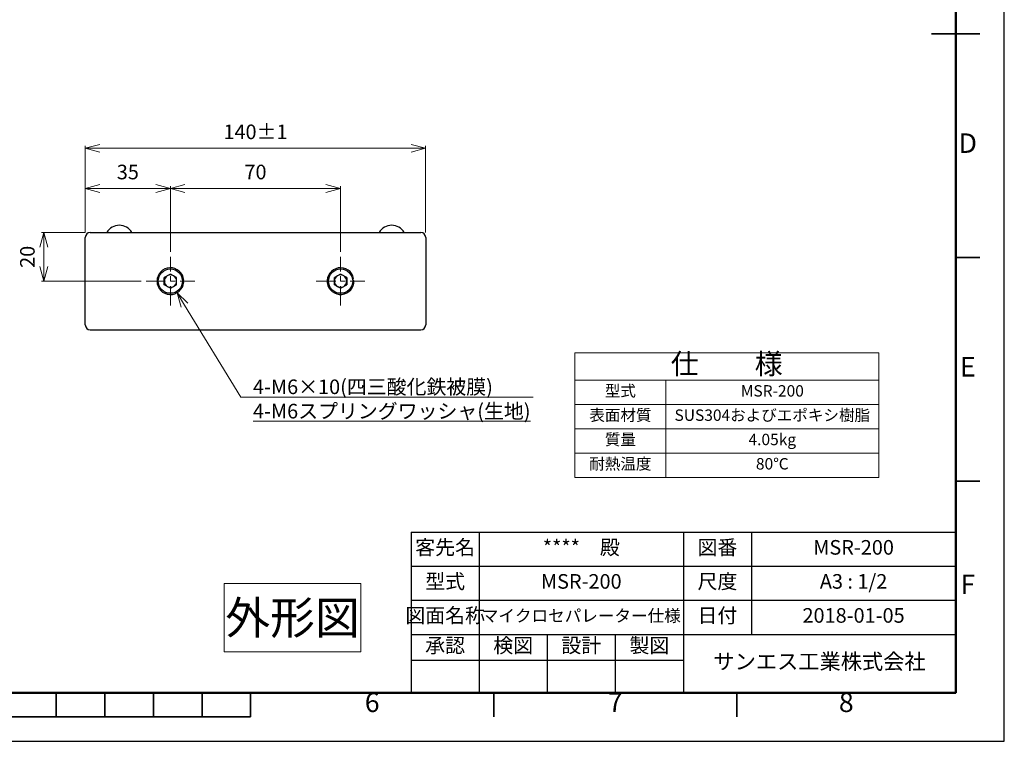
# Model space of a CAD drawing. Units: millimetres. Extents: x 0 to 820, y 0 to 582.
# Drawn here: x 415 to 820, y 0 to 297 of the extents above; entities that cross this region are included whole.
import ezdxf
from ezdxf import colors
from ezdxf.entities.mleader import LeaderData, LeaderLine
from ezdxf.enums import TextEntityAlignment as Align
from ezdxf.math import Vec2, Vec3

# ---------------------------------------------------------------- set-up
doc = ezdxf.new("R2010")
doc.units = ezdxf.units.MM
doc.linetypes.add('CENTER', pattern=[7, 4, -1, 1, -1])
for name, color, linetype, lineweight in [('001実線', 3, 'Continuous', 25), ('006中心線', 1, 'CENTER', 15), ('009寸法線', 2, 'Continuous', 18), ('012図枠極太', 5, 'Continuous', 50), ('013表題', 255, 'Continuous', 15), ('014図枠文字', 255, 'Continuous', 18), ('015図枠中線', 4, 'Continuous', 35)]:
    doc.layers.add(name, color=color, linetype=linetype, lineweight=lineweight)
doc.styles.add('001.寸法文字', font='txt.shx', dxfattribs={"bigfont": 'extfont.shx'})
doc.styles.add('ACISOTS', font='isocp.shx', dxfattribs={"height": 1})
doc.styles.get("Standard").update_dxf_attribs({"font": 'ISOCP.SHX'})
doc.styles.add('寸法文字', font='txt.shx', dxfattribs={"bigfont": 'extfont.shx'})
doc.dimstyles.new('001寸法線記入(標準)', dxfattribs={"dimscale": 2, "dimtxt": 3, "dimasz": 3, "dimexe": 0.5, "dimexo": 1, "dimgap": 1.5, "dimtad": 3, "dimdsep": 46, "dimtxsty": '寸法文字', "dimblk": 'OPEN30', "dimcen": 0, "dimclrd": 256, "dimclre": 256, "dimclrt": 256, "dimaunit": 1, "dimadec": 0, "dimazin": 2, "dimtp": 0.1, "dimtm": 0.1, "dimtfac": 0.71, "dimtmove": 0, "dimatfit": 3, "dimldrblk": 'OPEN30', "dimfxl": 1, "dimlwd": -1, "dimlwe": -1, "dimarcsym": 1})

# ---------------------------------------------------------------- blocks, each defined once
blk = doc.blocks.new('*T3')
at = {"layer": '013表題', "color": 0, "linetype": 'ByBlock', "lineweight": -2, "ltscale": 2}
for p, q in [((0, 0), (224, 0)), ((0, 0), (0, -66)), ((28, 0), (28, -66)), ((112, 0), (112, -66)), ((140, 0), (140, -42)), ((224, 0), (224, -66)), ((0, -14), (224, -14)), ((0, -28), (224, -28)), ((0, -42), (224, -42)), ((56, -42), (56, -66)), ((84, -42), (84, -66)), ((0, -52.67), (112, -52.67)), ((0, -66), (224, -66))]:
    blk.add_line(p, q, dxfattribs=at)
at = {"layer": '013表題', "color": 0, "ltscale": 2, "attachment_point": 5, "style": '寸法文字'}
for s, insert, char_height, width in [('客先名', (14, -7), 6, 28), ('****\u3000殿', (70, -7), 6, 84), ('図番', (126, -7), 6, 28), ('MSR-200', (182, -7), 6, 84), ('型式', (14, -21), 6, 28), ('MSR-200', (70, -21), 6, 84), ('尺度', (126, -21), 6, 28), ('A3 : 1/2', (182, -21), 6, 84), ('図面名称', (14, -35), 6, 28), ('マイクロセパレーター仕様', (70, -35), 5, 84), ('日付', (126, -35), 6, 28), ('2018-01-05', (182, -35), 6, 84), ('承認', (14, -47.33), 6, 28), ('検図', (42, -47.33), 6, 28), ('設計', (70, -47.33), 6, 28)]:
    blk.add_mtext(s, dxfattribs=dict(at, insert=insert, char_height=char_height, width=width))
at = {"layer": '013表題', "color": 0, "insert": (98, -47.33), "char_height": 6, "width": 28, "attachment_point": 5, "style": '寸法文字'}
blk.add_mtext('製図', dxfattribs=at)
at = {"layer": '013表題', "insert": (168, -54), "char_height": 6.4, "width": 112, "attachment_point": 5}
blk.add_mtext('サンエス工業株式会社', dxfattribs=at)
blk = doc.blocks.new('*T5')
at = {"layer": '013表題'}
for p, q in [((0, 0), (125, 0)), ((0, 0), (0, -51.25)), ((125, 0), (125, -51.25)), ((0, -11.25), (125, -11.25)), ((37.5, -11.25), (37.5, -51.25)), ((0, -21.25), (125, -21.25)), ((0, -31.25), (125, -31.25)), ((0, -41.25), (125, -41.25)), ((0, -51.25), (125, -51.25))]:
    blk.add_line(p, q, dxfattribs=at)
at = {"layer": '013表題', "attachment_point": 5, "style": '寸法文字'}
for s, insert, char_height, width in [('仕\u3000\u3000様', (62.5, -5.62), 8.438, 125), ('型式', (18.75, -16.25), 4.688, 37.5), ('MSR-200', (81.25, -16.25), 4.688, 87.5), ('表面材質', (18.75, -26.25), 4.688, 37.5), ('SUS304およびエポキシ樹脂', (81.25, -26.25), 4.6875, 87.5), ('質量', (18.75, -36.25), 4.688, 37.5), ('4.05kg', (81.25, -36.25), 4.688, 87.5), ('耐熱温度', (18.75, -46.25), 4.688, 37.5), ('80℃', (81.25, -46.25), 4.688, 87.5)]:
    blk.add_mtext(s, dxfattribs=dict(at, insert=insert, char_height=char_height, width=width))
blk = doc.blocks.new('_Open30')
at = {"color": 0, "linetype": 'ByBlock', "lineweight": -2}
for p, q in [((-1, 0.268), (0, 0)), ((0, 0), (-1, -0.268)), ((0, 0), (-1, 0))]:
    blk.add_line(p, q, dxfattribs=at)
blk = doc.blocks.new('*D7')
at = {"layer": '009寸法線'}
for p, q in [((476.99, 201.28), (476.99, 228.39)), ((482.99, 227.39), (540.99, 227.39)), ((546.99, 201.28), (546.99, 228.39))]:
    blk.add_line(p, q, dxfattribs=at)
at = {"layer": 'Defpoints', "color": 0}
for p in [(546.99, 227.39), (476.99, 199.28), (546.99, 199.28)]:
    blk.add_point(p, dxfattribs=at)
at = {"layer": '009寸法線', "xscale": 6, "yscale": 6, "zscale": 6, "rotation": 180}
blk.add_blockref('_Open30', (476.99, 227.39), dxfattribs=at)
at = {"layer": '009寸法線', "xscale": 6, "yscale": 6, "zscale": 6}
blk.add_blockref('_Open30', (546.99, 227.39), dxfattribs=at)
at = {"layer": '009寸法線', "insert": (511.99, 233.39), "char_height": 6, "attachment_point": 5, "style": '寸法文字'}
blk.add_mtext('70', dxfattribs=at)
blk = doc.blocks.new('*D8')
at = {"layer": '009寸法線'}
for p, q in [((441.99, 209.28), (441.99, 228.39)), ((470.99, 227.39), (447.99, 227.39)), ((476.99, 201.28), (476.99, 228.39))]:
    blk.add_line(p, q, dxfattribs=at)
at = {"layer": 'Defpoints', "color": 0}
for p in [(441.99, 227.39), (441.99, 207.28), (476.99, 199.28)]:
    blk.add_point(p, dxfattribs=at)
at = {"layer": '009寸法線', "xscale": 6, "yscale": 6, "zscale": 6, "rotation": 180}
blk.add_blockref('_Open30', (441.99, 227.39), dxfattribs=at)
at = {"layer": '009寸法線', "xscale": 6, "yscale": 6, "zscale": 6}
blk.add_blockref('_Open30', (476.99, 227.39), dxfattribs=at)
at = {"layer": '009寸法線', "insert": (459.49, 233.39), "char_height": 6, "attachment_point": 5, "style": '寸法文字'}
blk.add_mtext('35', dxfattribs=at)
blk = doc.blocks.new('*D9')
at = {"layer": '009寸法線'}
for p, q in [((441.99, 209.28), (441.99, 244.91)), ((447.99, 243.91), (575.99, 243.91)), ((581.99, 209.28), (581.99, 244.91))]:
    blk.add_line(p, q, dxfattribs=at)
at = {"layer": 'Defpoints', "color": 0}
for p in [(581.99, 243.91), (441.99, 207.28), (581.99, 207.28)]:
    blk.add_point(p, dxfattribs=at)
at = {"layer": '009寸法線', "xscale": 6, "yscale": 6, "zscale": 6, "rotation": 180}
blk.add_blockref('_Open30', (441.99, 243.91), dxfattribs=at)
at = {"layer": '009寸法線', "xscale": 6, "yscale": 6, "zscale": 6}
blk.add_blockref('_Open30', (581.99, 243.91), dxfattribs=at)
at = {"layer": '009寸法線', "insert": (511.99, 249.91), "char_height": 6, "attachment_point": 5, "style": '寸法文字'}
blk.add_mtext('140%%p1', dxfattribs=at)
blk = doc.blocks.new('*D10')
at = {"layer": '009寸法線'}
for p, q in [((441.99, 209.28), (423.95, 209.28)), ((424.95, 195.28), (424.95, 203.28)), ((464.99, 189.28), (423.95, 189.28))]:
    blk.add_line(p, q, dxfattribs=at)
at = {"layer": 'Defpoints', "color": 0}
for p in [(424.95, 209.28), (443.99, 209.28), (466.99, 189.28)]:
    blk.add_point(p, dxfattribs=at)
at = {"layer": '009寸法線', "xscale": 6, "yscale": 6, "zscale": 6}
for p, rotation in [((424.95, 209.28), 90), ((424.95, 189.28), 270)]:
    blk.add_blockref('_Open30', p, dxfattribs=dict(at, rotation=rotation))
at = {"layer": '009寸法線', "insert": (418.95, 199.28), "char_height": 6, "attachment_point": 5, "rotation": 90, "style": '寸法文字'}
blk.add_mtext('20', dxfattribs=at)

msp = doc.modelspace()

# ---------------------------------------------------------------- linework, layer by layer
at = {"layer": '001実線'}
for p, q in [((441.995, 171.277), (441.995, 207.277)), ((443.995, 209.277), (461.995, 209.277)), ((461.995, 209.277), (561.995, 209.277)), ((511.291, 209.289), (511.291, 209.277)), ((512.568, 209.289), (512.568, 209.277)), ((561.995, 209.277), (579.995, 209.277)), ((581.995, 207.277), (581.995, 171.277)), ((476.995, 192.212), (474.453, 190.744)), ((474.453, 187.809), (474.453, 190.744)), ((479.537, 190.744), (476.995, 192.212)), ((479.537, 187.809), (479.537, 190.744)), ((546.995, 192.212), (544.453, 190.744)), ((544.453, 187.809), (544.453, 190.744)), ((549.537, 190.744), (546.995, 192.212)), ((549.537, 190.744), (549.537, 187.809)), ((552.374, 190.425), (551.885, 190.321)), ((476.995, 186.341), (474.453, 187.809)), ((476.995, 186.341), (479.537, 187.809)), ((482.478, 189.708), (481.98, 189.669)), ((482.478, 188.845), (481.98, 188.884)), ((546.995, 186.341), (544.453, 187.809)), ((546.995, 186.341), (549.537, 187.809)), ((552.487, 189.569), (551.988, 189.543)), ((443.995, 169.277), (461.995, 169.277)), ((461.995, 169.277), (561.995, 169.277)), ((561.995, 169.277), (579.995, 169.277))]:
    msp.add_line(p, q, dxfattribs=at)
for centre in [(476.995, 189.277), (546.995, 189.277)]:
    msp.add_circle(centre, 5, dxfattribs=at)
for centre, radius, start, end in [((455.995, 206.277), 6, 30, 150), ((567.995, 206.277), 6, 30, 150), ((443.995, 207.277), 2, 90, 180), ((579.995, 207.277), 2, 0, 90), ((476.995, 189.277), 5.5, 4.5, 355.5), ((546.995, 189.277), 5.5, 12.05175, 3.05175), ((476.995, 189.277), 2.542, 120.00003, 180.00003), ((476.995, 189.277), 2.542, 60.00003, 120.00003), ((476.995, 189.277), 2.542, 0.00003, 60.00003), ((546.995, 189.277), 2.542, 120.00003, 180.00003), ((546.995, 189.277), 2.542, 60.00003, 120.00003), ((546.995, 189.277), 2.542, 0.00003, 60.00003), ((476.995, 189.277), 2.542, 180.00003, 240.00003), ((476.995, 189.277), 2.542, 240.00003, 300.00003), ((476.995, 189.277), 2.542, 300.00003, 0.00003), ((546.995, 189.277), 2.542, 180.00003, 240.00003), ((546.995, 189.277), 2.542, 240.00003, 300.00003), ((546.995, 189.277), 2.542, 300.00003, 0.00003), ((443.995, 171.277), 2, 180, 270), ((579.995, 171.277), 2, 270, 0)]:
    msp.add_arc(centre, radius, start, end, dxfattribs=at)
at = {"layer": '006中心線', "ltscale": 2}
for p, q in [((476.995, 179.277), (476.995, 199.277)), ((546.995, 179.277), (546.995, 199.277)), ((466.995, 189.277), (486.995, 189.277)), ((536.995, 189.277), (556.995, 189.277))]:
    msp.add_line(p, q, dxfattribs=at)
at = {"layer": '012図枠極太'}
msp.add_lwpolyline([(800, 562), (20, 562), (20, 20), (800, 20)], close=True, dxfattribs=at)
at = {"layer": '013表題'}
msp.add_lwpolyline([(499.098, 36.751), (555.348, 36.751), (555.348, 64.876), (499.098, 64.876)], close=True, dxfattribs=at)
at = {"layer": '015図枠中線'}
for p, q in [((790, 291), (810, 291)), ((810, 199), (800, 199)), ((810, 107), (800, 107)), ((430, 10), (430, 20)), ((450, 10), (450, 20)), ((470, 10), (470, 20)), ((490, 10), (490, 20)), ((510, 10), (510, 20)), ((610, 20), (610, 10)), ((710, 20), (710, 10)), ((310, 10), (510, 10))]:
    msp.add_line(p, q, dxfattribs=at)
at = {"layer": 'Defpoints'}
msp.add_lwpolyline([(0, 0), (820, 0), (820, 582), (0, 582)], close=True, dxfattribs=at)

# ---------------------------------------------------------------- block references
for name, p in [('*T5', (643.325, 159.791)), ('*T3', (576, 86))]:
    msp.add_blockref(name, p)

# ---------------------------------------------------------------- texts
at = {"layer": '013表題', "style": '001.寸法文字'}
msp.add_text('外形図', height=13.5, dxfattribs=at).set_placement((527.223, 50.813), align=Align.MIDDLE_CENTER)
at = {"layer": '014図枠文字', "style": 'ACISOTS'}
for s, p in [('D', (805, 245)), ('E', (805, 153)), ('F', (805, 63.5)), ('6', (560, 15)), ('7', (660, 15)), ('8', (755, 15))]:
    msp.add_text(s, height=8, dxfattribs=at).set_placement(p, align=Align.MIDDLE)

# ---------------------------------------------------------------- dimensions: what is measured, and where the dimension line sits
at = {"layer": '009寸法線'}
dim = msp.add_linear_dim(base=(581.995, 243.906), p1=(441.995, 207.277), p2=(581.995, 207.277), text='<>%%p1', dimstyle='001寸法線記入(標準)', dxfattribs=at)
dim.commit()
dim.dimension.update_dxf_attribs({"geometry": '*D9', "text_midpoint": (511.995, 249.906)})
for base, p2, picture, middle in [((441.995, 227.393), (441.995, 207.277), '*D8', (459.495, 233.393)), ((546.995, 227.393), (546.995, 199.277), '*D7', (511.995, 233.393))]:
    dim = msp.add_linear_dim(base=base, p1=(476.995, 199.277), p2=p2, dimstyle='001寸法線記入(標準)', dxfattribs=at)
    dim.commit()
    dim.dimension.update_dxf_attribs({"geometry": picture, "text_midpoint": middle})
dim = msp.add_linear_dim(base=(424.95, 209.277), p1=(466.995, 189.277), p2=(443.995, 209.277), angle=90, dimstyle='001寸法線記入(標準)', dxfattribs=at)
dim.commit()
dim.dimension.update_dxf_attribs({"geometry": '*D10', "text_midpoint": (418.95, 199.277)})

# ---------------------------------------------------------------- leaders
ml = msp.add_multileader_mtext('Standard', dxfattribs=at)
ml.set_content('\\L{\\L4-M6×10(四三酸化鉄被膜)\\P4-M6スプリングワッシャ(生地)}', color=256, style='001.寸法文字')
ml.set_leader_properties(color=256, linetype='ByLayer', lineweight=-1)
ml.set_arrow_properties(name='OPEN30')
ml.build(insert=Vec2(0, 0))
ml.multileader.update_dxf_attribs({"text_left_attachment_type": 8, "text_right_attachment_type": 8, "dogleg_length": 0.5, "arrow_head_size": 6, "scale": 2})
ctx = ml.context
ctx.base_point, ctx.scale, ctx.char_height, ctx.arrow_head_size, ctx.landing_gap_size, ctx.plane_origin = Vec3(506.972, 141.618), 2, 6, 6, 4, Vec3(479.73, 184.513)
ctx.left_attachment, ctx.right_attachment, ctx.attachment_type = 8, 8, 1
notes = []
notes.append((ctx, [(0, (1, 1, 0), (505.972, 141.618), (1, 0), 1, [(0, [(479.73, 184.513)], 0, [])])]))
ctx.mtext.insert, ctx.mtext.flow_direction = Vec3(510.972, 148.818), 5
for ctx, leaders in notes:
    for number, flags, end, landing, length, lines in leaders:
        leader = LeaderData()
        leader.index, (leader.has_last_leader_line, leader.has_dogleg_vector, leader.attachment_direction) = number, flags
        leader.last_leader_point, leader.dogleg_vector, leader.dogleg_length = Vec3(end), Vec3(landing), length
        for number, points, colour, breaks in lines:
            line = LeaderLine()
            line.index, line.vertices, line.color, line.breaks = number, Vec3.list(points), colors.encode_raw_color(colour), breaks
            leader.lines.append(line)
        ctx.leaders.append(leader)

doc.saveas('drawing.dxf')
